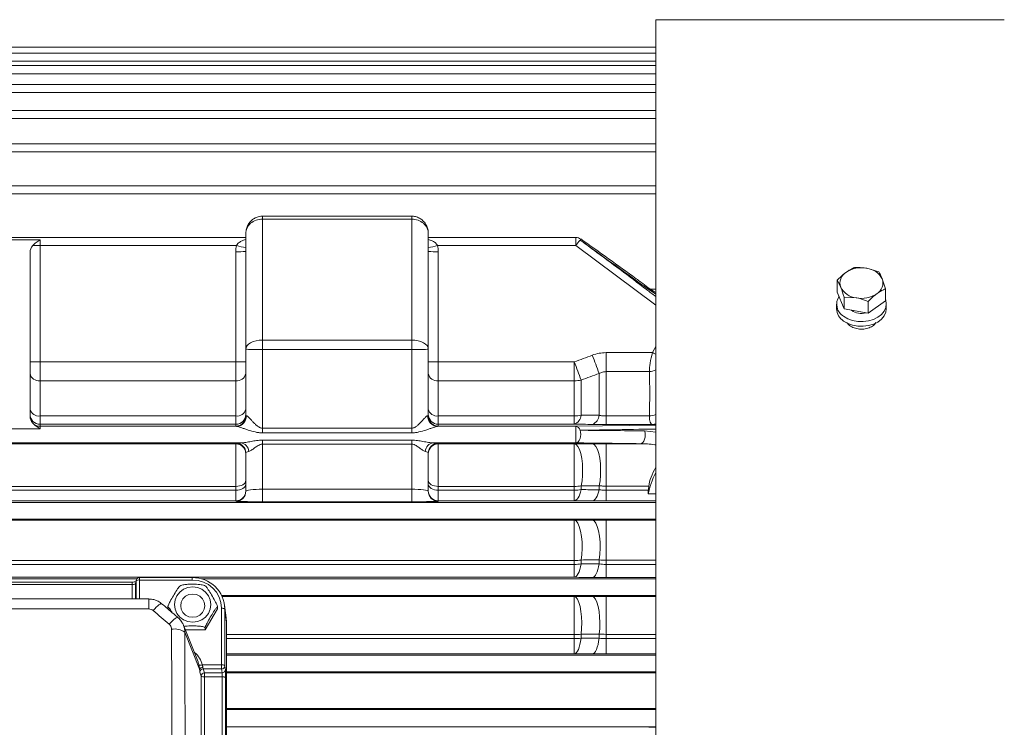
# Model space of a CAD drawing. Units: millimetres. Extents: x 0 to 425, y 0 to 273.
# Drawn here: x 318 to 368, y 160 to 195 of the extents above; entities that cross this region are included whole.
import ezdxf

# ---------------------------------------------------------------- set-up
doc = ezdxf.new("R2010")
doc.units = ezdxf.units.MM
doc.layers.add('DIMENSION', color=5, linetype='Continuous')
doc.styles.add('SLDTEXTSTYLE0', font='TXT', dxfattribs={"width": 0.605})
doc.dimstyles.new('SLDDIMSTYLE2', dxfattribs={"dimtxt": 2.54, "dimasz": 2.54, "dimexe": 0, "dimexo": 0.0625, "dimgap": 0.635, "dimtad": 0, "dimtih": 1, "dimtoh": 1, "dimdec": 0, "dimlfac": 6, "dimrnd": 1e-09, "dimzin": 12, "dimdsep": 46, "dimtxsty": 'SLDTEXTSTYLE0', "dimsah": 1, "dimcen": 0.09, "dimadec": 0, "dimazin": 3, "dimtfac": 1, "dimtdec": 0, "dimtofl": 0, "dimtmove": 0, "dimatfit": 3, "dimfxl": 1, "dimfrac": 2, "dimtolj": 1, "dimtzin": 12, "dimarcsym": 0})

# ---------------------------------------------------------------- blocks, each defined once
blk = doc.blocks.new('_D_31')
at = {"layer": 'DIMENSION'}
for p, q in [((369.663, 195.463), (408.737, 195.463)), ((406.197, 195.463), (406.197, 151.052)), ((406.197, 99.213), (406.197, 147.154)), ((358.663, 99.213), (408.737, 99.213))]:
    blk.add_line(p, q, dxfattribs=at)
for points in [[(406.197, 195.463), (405.816, 192.923), (406.578, 192.923)], [(406.197, 99.213), (406.578, 101.753), (405.816, 101.753)]]:
    blk.add_solid(points, dxfattribs=at)
at = {"layer": 'DIMENSION', "insert": (403.287, 150.428), "char_height": 2.54, "attachment_point": 1, "style": 'SLDTEXTSTYLE0'}
blk.add_mtext('578', dxfattribs=at)

msp = doc.modelspace()

# ---------------------------------------------------------------- linework, layer by layer
at = {"color": 7, "linetype": 'Continuous', "lineweight": 15}
for p, q in [((367.639259, 195.463173), (350.131234, 195.463173)), ((350.131234, 108.879839), (350.131234, 195.463173)), ((327.964568, 194.091424), (315.810564, 194.091424)), ((350.131234, 194.091424), (327.964568, 194.091424)), ((350.131234, 193.782981), (313.158332, 193.782981)), ((350.131234, 193.160005), (267.394374, 193.160005)), ((350.131234, 192.209694), (267.394374, 192.209694)), ((350.131234, 190.911137), (267.394374, 190.911137)), ((350.131234, 189.232748), (267.394374, 189.232748)), ((350.131234, 187.127714), (267.394374, 187.127714)), ((337.881234, 185.596918), (330.381234, 185.596918)), ((330.381234, 185.450472), (330.381234, 179.376908)), ((337.881234, 185.450472), (330.381234, 185.450472)), ((337.881234, 179.376908), (337.881234, 185.450472)), ((329.547901, 184.525622), (288.714568, 184.525622)), ((329.547901, 178.923735), (329.547901, 184.725133)), ((338.714568, 184.725133), (338.714568, 178.923735)), ((346.124078, 184.525622), (338.714568, 184.525622)), ((319.214568, 184.403583), (315.714568, 184.403583)), ((319.214568, 184.403583), (319.214568, 184.116227)), ((319.214568, 184.116227), (319.214568, 178.279005)), ((319.214568, 184.116227), (329.080808, 184.116227)), ((339.18166, 184.116227), (346.124078, 184.116227)), ((318.714568, 175.552465), (318.714568, 183.775585)), ((329.047901, 178.279005), (329.047901, 183.812863)), ((339.214568, 183.812863), (339.214568, 178.279005)), ((361.336876, 182.804658), (360.730559, 182.981659)), ((359.251934, 181.787419), (359.251934, 182.387941)), ((359.251934, 182.387941), (359.422097, 182.030885)), ((361.677201, 181.953677), (361.507038, 182.447602)), ((359.59226, 180.936438), (359.251934, 181.787419)), ((359.59226, 180.936438), (359.59226, 181.536959)), ((359.59226, 181.536959), (360.198576, 181.496828)), ((361.677201, 181.353155), (361.677201, 181.953677)), ((359.214568, 181.184237), (359.214568, 180.948482)), ((361.677201, 181.353155), (360.804893, 180.719306)), ((360.804893, 180.719306), (360.804893, 181.319828)), ((361.714568, 180.948482), (361.714568, 181.184237)), ((360.804893, 180.719306), (359.59226, 180.936438)), ((330.381234, 179.376908), (330.381234, 178.893945)), ((330.381234, 179.376908), (337.881234, 179.376908)), ((337.881234, 178.893945), (337.881234, 179.376908)), ((329.547901, 175.551662), (329.547901, 178.923735)), ((337.881234, 178.893945), (330.381234, 178.893945)), ((330.381234, 178.893945), (330.381234, 174.948933)), ((337.881234, 174.948933), (337.881234, 178.893945)), ((338.714568, 178.923735), (338.714568, 175.551662)), ((347.640104, 177.790439), (347.640104, 178.743401)), ((347.640104, 178.743401), (349.976846, 178.743401)), ((319.214568, 178.279005), (319.214568, 177.332632)), ((319.214568, 178.279005), (329.047901, 178.279005)), ((329.047901, 177.332632), (329.047901, 178.279005)), ((339.214568, 178.279005), (339.214568, 177.332632)), ((339.214568, 178.279005), (346.045014, 178.279005)), ((346.045014, 177.332632), (346.045014, 178.279005)), ((347.295012, 175.596507), (347.295012, 177.69915)), ((347.640104, 175.5652), (347.640104, 177.790439)), ((349.813459, 177.790439), (347.640104, 177.790439)), ((319.214568, 177.332632), (319.214568, 175.566273)), ((329.047901, 177.332632), (319.214568, 177.332632)), ((329.047901, 175.566273), (329.047901, 177.332632)), ((339.214568, 177.332632), (339.214568, 175.566273)), ((346.045014, 177.332632), (339.214568, 177.332632)), ((346.045014, 175.566273), (346.045014, 177.332632)), ((346.390106, 175.597458), (346.390106, 177.365672)), ((319.214568, 175.566273), (319.214568, 175.148332)), ((319.214568, 175.566273), (329.047901, 175.566273)), ((329.047901, 175.148332), (329.047901, 175.566273)), ((339.214568, 175.566273), (339.214568, 175.148332)), ((339.214568, 175.566273), (346.045014, 175.566273)), ((346.045014, 175.566273), (346.045014, 175.148332)), ((347.640104, 175.140226), (347.640104, 175.5652)), ((347.640104, 175.5652), (349.813459, 175.5652)), ((319.214568, 175.148332), (319.214568, 175.046443)), ((329.047901, 175.148332), (319.214568, 175.148332)), ((319.214568, 175.046443), (319.214568, 174.924467)), ((319.214568, 175.046443), (329.080808, 175.046443)), ((329.047901, 175.051738), (329.047901, 175.148332)), ((339.18166, 175.046443), (346.124078, 175.046443)), ((346.045014, 175.148332), (339.214568, 175.148332)), ((339.214568, 175.148332), (339.214568, 175.051738)), ((346.124078, 174.213236), (346.124078, 175.046443)), ((349.976846, 175.140226), (347.640104, 175.140226)), ((319.214568, 174.924467), (315.714568, 174.924467)), ((330.381234, 174.948933), (337.881234, 174.948933)), ((330.381234, 174.948933), (330.381234, 174.71606)), ((337.881234, 174.71606), (330.381234, 174.71606)), ((337.881234, 174.948933), (337.881234, 174.71606)), ((288.970584, 174.213236), (329.291885, 174.213236)), ((289.214568, 174.165311), (329.047901, 174.165311)), ((329.047901, 174.165311), (329.047901, 174.199278)), ((329.047901, 172.026129), (329.047901, 174.165311)), ((330.381234, 174.351346), (337.881234, 174.351346)), ((330.381234, 174.351346), (330.381234, 174.146564)), ((337.881234, 174.146564), (330.381234, 174.146564)), ((330.381234, 174.146564), (330.381234, 171.886809)), ((337.881234, 174.351346), (337.881234, 174.146564)), ((337.881234, 171.886809), (337.881234, 174.146564)), ((338.970584, 174.213236), (346.124078, 174.213236)), ((339.214568, 174.199278), (339.214568, 174.165311)), ((339.214568, 174.165311), (346.045014, 174.165311)), ((339.214568, 174.165311), (339.214568, 172.026129)), ((346.045014, 174.165311), (346.045014, 172.026129)), ((347.640104, 174.172505), (349.361299, 174.172505)), ((347.640104, 174.172505), (347.640104, 172.039092)), ((329.547901, 171.781382), (329.547901, 173.699354)), ((338.714568, 173.699354), (338.714568, 171.781382)), ((329.047901, 172.026129), (289.214568, 172.026129)), ((289.214568, 171.836799), (329.047901, 171.836799)), ((329.047901, 171.836799), (329.047901, 172.026129)), ((329.047901, 171.303884), (329.047901, 171.836799)), ((330.381234, 171.886809), (337.881234, 171.886809)), ((330.381234, 171.886809), (330.381234, 171.257476)), ((337.881234, 171.257476), (337.881234, 171.886809)), ((346.045014, 172.026129), (339.214568, 172.026129)), ((339.214568, 172.026129), (339.214568, 171.836799)), ((339.214568, 171.836799), (339.214568, 171.303884)), ((339.214568, 171.836799), (346.045014, 171.836799)), ((346.045014, 171.836799), (346.045014, 172.026129)), ((346.045014, 171.836799), (346.045014, 171.303884)), ((346.390106, 171.864066), (346.390106, 172.053595)), ((347.295012, 171.863048), (347.295012, 172.062892)), ((349.788295, 172.039092), (347.640104, 172.039092)), ((347.640104, 171.835602), (347.640104, 172.039092)), ((347.640104, 171.835602), (347.640104, 171.29653)), ((347.640104, 171.835602), (349.762691, 171.835602)), ((349.753198, 171.65264), (350.131234, 171.65264)), ((329.047901, 171.303884), (289.214568, 171.303884)), ((329.047901, 171.281458), (329.047901, 171.303884)), ((337.881234, 171.257476), (330.381234, 171.257476)), ((339.214568, 171.303884), (339.214568, 171.281458)), ((346.045014, 171.303884), (339.214568, 171.303884)), ((272.217455, 170.332056), (346.045014, 170.332056)), ((346.045014, 168.307514), (346.045014, 170.332056)), ((347.640104, 168.319171), (347.640104, 170.338781)), ((346.045014, 168.307514), (272.217455, 168.307514)), ((346.045014, 168.110031), (346.045014, 168.307514)), ((346.390106, 168.133382), (346.390106, 168.331073)), ((347.295012, 168.132125), (347.295012, 168.339439)), ((347.640104, 168.108475), (347.640104, 168.319171)), ((272.217455, 168.110031), (346.045014, 168.110031)), ((346.045014, 168.110031), (346.045014, 167.462224)), ((347.640104, 168.108475), (347.640104, 167.455379)), ((346.045014, 167.462224), (272.217455, 167.462224)), ((323.849435, 167.225833), (294.413034, 167.225833)), ((324.039686, 167.28576), (324.016, 167.133083)), ((324.016, 167.133083), (324.017868, 167.157129)), ((324.041555, 167.309806), (324.017868, 167.157129)), ((326.860401, 167.450922), (324.206252, 167.450922)), ((326.860401, 167.327391), (324.206252, 167.327391)), ((323.849435, 167.102303), (294.413034, 167.102303)), ((326.28681, 167.04481), (326.243035, 167.020233)), ((327.519199, 167.020881), (327.473433, 167.045923)), ((324.671176, 166.376311), (293.591292, 166.376311)), ((346.045014, 164.588328), (346.045014, 166.498213)), ((347.640104, 164.598813), (347.640104, 166.504608)), ((324.671176, 165.875874), (293.591292, 165.875874)), ((325.630309, 165.973726), (325.630309, 165.877647)), ((327.506697, 164.828093), (328.13216, 165.874512)), ((328.13216, 165.973726), (328.13216, 165.874512)), ((328.331199, 163.063686), (328.331199, 165.90671)), ((328.570558, 165.433661), (328.483799, 166.071199)), ((328.497764, 165.865079), (328.497764, 163.022055)), ((328.497764, 165.865079), (328.585269, 165.216526)), ((328.585269, 165.216526), (328.570558, 165.433661)), ((328.585269, 126.547295), (328.585269, 165.216526)), ((327.149975, 163.213847), (326.41744, 165.059415)), ((327.224576, 162.847663), (326.484146, 164.713122)), ((326.509256, 164.828093), (327.506697, 164.828093)), ((327.506697, 164.927307), (327.506697, 164.828093)), ((346.045014, 164.384996), (346.045014, 164.588328)), ((346.045014, 164.384996), (346.045014, 163.622352)), ((346.390106, 164.404435), (346.390106, 164.60798)), ((347.295012, 164.402833), (347.295012, 164.615512)), ((347.640104, 164.382937), (347.640104, 164.598813)), ((347.640104, 164.382937), (347.640104, 163.615867)), ((327.303346, 162.499585), (327.244003, 162.698022)), ((327.35651, 163.063686), (328.331199, 163.063686)), ((328.331199, 162.861165), (327.410035, 162.861165)), ((327.410035, 162.861165), (327.469379, 162.662729)), ((328.331199, 162.861165), (328.331199, 163.063686)), ((328.354885, 162.662729), (328.331199, 162.861165)), ((328.497764, 163.022055), (328.521451, 162.823618)), ((327.469379, 162.662729), (328.354885, 162.662729)), ((327.469379, 162.662729), (327.469379, 162.460208)), ((328.36612, 162.460208), (327.469379, 162.460208)), ((328.532685, 162.418577), (328.532685, 130.124712))]:
    msp.add_line(p, q, dxfattribs=at)
at = {"color": 8, "linetype": 'Continuous', "lineweight": 15}
for p, q in [((267.394374, 193.373586), (350.131234, 193.373586)), ((267.394374, 192.75061), (350.131234, 192.75061)), ((267.394374, 191.800299), (350.131234, 191.800299)), ((267.394374, 190.501742), (350.131234, 190.501742)), ((267.394374, 188.823353), (350.131234, 188.823353)), ((267.394374, 186.718319), (350.131234, 186.718319)), ((330.381234, 185.596918), (330.381234, 185.450472)), ((337.881234, 185.450472), (337.881234, 185.596918)), ((346.124078, 184.116227), (346.124078, 184.525622)), ((350.131234, 181.126667), (346.124078, 184.116227)), ((350.131234, 181.686898), (349.569633, 182.057277)), ((349.858525, 181.93917), (350.131234, 181.93917)), ((349.976846, 178.743401), (350.131234, 179.06076)), ((346.124078, 175.046443), (350.131234, 175.098626)), ((350.131234, 175.134686), (349.976846, 175.140226)), ((349.569633, 174.814491), (350.131234, 174.758692)), ((267.394374, 171.213109), (350.131234, 171.213109)), ((350.131234, 171.29653), (347.640104, 171.29653)), ((267.394374, 170.379903), (350.131234, 170.379903)), ((347.640104, 170.338781), (350.131234, 170.338781)), ((350.131234, 168.319171), (347.640104, 168.319171)), ((347.640104, 168.108475), (350.131234, 168.108475)), ((294.192795, 167.379776), (324.069674, 167.379776)), ((323.849435, 167.102303), (323.849435, 167.225833)), ((324.016, 167.133083), (324.016, 166.376311)), ((324.039686, 167.28576), (324.041555, 167.309806)), ((324.039686, 166.376311), (324.039686, 167.28576)), ((324.206252, 167.327391), (324.206252, 167.450922)), ((324.206252, 167.327391), (324.206252, 166.376311)), ((326.860401, 167.327391), (326.860401, 167.450922)), ((327.331491, 167.379776), (350.131234, 167.379776)), ((350.131234, 167.455379), (347.640104, 167.455379)), ((323.849435, 166.376311), (323.849435, 167.102303)), ((324.671176, 165.875874), (324.671176, 166.376311)), ((328.337961, 166.54657), (350.131234, 166.54657)), ((328.36084, 166.498213), (346.045014, 166.498213)), ((347.640104, 166.504608), (350.131234, 166.504608)), ((346.045014, 164.588328), (328.585269, 164.588328)), ((328.585269, 164.384996), (346.045014, 164.384996)), ((350.131234, 164.598813), (347.640104, 164.598813)), ((347.640104, 164.382937), (350.131234, 164.382937)), ((326.957779, 163.69807), (326.984121, 163.675851)), ((326.984121, 163.675851), (326.97187, 163.662569)), ((346.045014, 163.622352), (328.585269, 163.622352)), ((328.585269, 163.546443), (350.131234, 163.546443)), ((350.131234, 163.615867), (347.640104, 163.615867)), ((328.585269, 162.713236), (350.131234, 162.713236)), ((327.303346, 130.238383), (327.303346, 162.499585)), ((327.469379, 162.460208), (327.469379, 130.204033)), ((328.36612, 130.200334), (328.36612, 162.460208)), ((328.585269, 162.670089), (350.131234, 162.670089)), ((350.131234, 160.87812), (328.585269, 160.87812)), ((328.585269, 160.823262), (350.131234, 160.823262)), ((350.131234, 159.947292), (328.585269, 159.947292)), ((349.784332, 159.930757), (350.131234, 159.939654))]:
    msp.add_line(p, q, dxfattribs=at)
at = {"color": 7, "linetype": 'Continuous', "lineweight": 15, "flags": 128}
for points in [[(359.56863, 180.568018), (359.776958, 180.446267), (360.017438, 180.359023), (360.278825, 180.310364), (360.548898, 180.302567), (360.815027, 180.335996), (361.064769, 180.409088), (361.286447, 180.518424), (361.469694, 180.658894), (361.605943, 180.823928), (361.688822, 181.005809), (361.714456, 181.196034), (361.681647, 181.385707), (361.677201, 181.398689)], [(359.56863, 180.332263), (359.776958, 180.210512), (360.017438, 180.123267), (360.278825, 180.074609), (360.548898, 180.066812), (360.815027, 180.10024), (361.064769, 180.173332), (361.286447, 180.282669), (361.469694, 180.423138), (361.605943, 180.588172), (361.688822, 180.770054), (361.714568, 180.948482)], [(346.332411, 174.846723), (346.357222, 174.746775), (346.365998, 174.638785), (346.358135, 174.53018), (346.334175, 174.428429), (346.295765, 174.34053), (346.245548, 174.272528), (346.186976, 174.229102), (346.124078, 174.213236)], [(349.569633, 174.814491), (349.596449, 174.714435), (349.606722, 174.605561), (349.599727, 174.49553), (349.575958, 174.392082), (349.537086, 174.302497), (349.485846, 174.233076), (349.425843, 174.188705), (349.361299, 174.172505)], [(346.045014, 174.165311), (346.135794, 174.12905), (346.222285, 174.031522), (346.300401, 173.877336), (346.366453, 173.673774), (346.417319, 173.430455), (346.450597, 173.158872), (346.464715, 172.871855), (346.459005, 172.582965), (346.433737, 172.305847), (346.390106, 172.053595)], [(346.94992, 174.170547), (347.040311, 174.1344), (347.126446, 174.037192), (347.204271, 173.883499), (347.270121, 173.680557), (347.320895, 173.437919), (347.354205, 173.167011), (347.368481, 172.880585), (347.363051, 172.592127), (347.338171, 172.315217), (347.295012, 172.062892)], [(329.047901, 172.026129), (329.145446, 172.031937), (329.239243, 172.049138), (329.325686, 172.077071), (329.401454, 172.114662), (329.463636, 172.160467), (329.509841, 172.212725), (329.538294, 172.269429), (329.547901, 172.328398)], [(329.047901, 171.836799), (329.145446, 171.842565), (329.239243, 171.859642), (329.325686, 171.887372), (329.401454, 171.924691), (329.463636, 171.970164), (329.509841, 172.022044), (329.538294, 172.078337), (329.547901, 172.13688)], [(339.214568, 172.026129), (339.117022, 172.031937), (339.023226, 172.049138), (338.936783, 172.077071), (338.861014, 172.114662), (338.798833, 172.160467), (338.752628, 172.212725), (338.724175, 172.269429), (338.714568, 172.328398)], [(339.214568, 171.836799), (339.117022, 171.842565), (339.023226, 171.859642), (338.936783, 171.887372), (338.861014, 171.924691), (338.798833, 171.970164), (338.752628, 172.022044), (338.724175, 172.078337), (338.714568, 172.13688)], [(346.390106, 171.864066), (346.358075, 171.742545), (346.321765, 171.633252), (346.281672, 171.53768), (346.238343, 171.457136), (346.192372, 171.392721), (346.144386, 171.345316), (346.095042, 171.315568), (346.045014, 171.303884)], [(347.295012, 171.863048), (347.263083, 171.740646), (347.226837, 171.630528), (347.186774, 171.534211), (347.143444, 171.453025), (347.097447, 171.388087), (347.049416, 171.340294), (347.000013, 171.310304), (346.94992, 171.298531)], [(346.390106, 168.331073), (346.42492, 168.612987), (346.439557, 168.915399), (346.433239, 169.222247), (346.406301, 169.517234), (346.360175, 169.784693), (346.29731, 170.010418), (346.221045, 170.182421), (346.135431, 170.291566), (346.045014, 170.332056)], [(347.295012, 168.339439), (347.32948, 168.621292), (347.343847, 168.923403), (347.337351, 169.229773), (347.310338, 169.524177), (347.264237, 169.791023), (347.201491, 170.01618), (347.125421, 170.187723), (347.040058, 170.296568), (346.94992, 170.33695)], [(346.390106, 168.133382), (346.360777, 167.989649), (346.326173, 167.859371), (346.286874, 167.744727), (346.243535, 167.64763), (346.196881, 167.569702), (346.14769, 167.512245), (346.096784, 167.476219), (346.045014, 167.462224)], [(347.295012, 168.132125), (347.265777, 167.987659), (347.231233, 167.856683), (347.191962, 167.741399), (347.148623, 167.643743), (347.101945, 167.565356), (347.052712, 167.507557), (347.001752, 167.471316), (346.94992, 167.457243)], [(327.797901, 166.095819), (327.766666, 165.866653), (327.675091, 165.653103), (327.529416, 165.469724), (327.339568, 165.329013), (327.118485, 165.240558), (326.881234, 165.210387), (326.643984, 165.240558), (326.422901, 165.329013), (326.233053, 165.469724), (326.087378, 165.653103), (325.995802, 165.866653), (325.964568, 166.095819), (325.995802, 166.324986), (326.087378, 166.538535), (326.233053, 166.721914), (326.422901, 166.862626), (326.643984, 166.951081), (326.881234, 166.981251), (327.118485, 166.951081), (327.339568, 166.862626), (327.529416, 166.721914), (327.675091, 166.538535), (327.766666, 166.324986), (327.797901, 166.095819)], [(326.278663, 166.038431), (326.308155, 165.858571), (326.393744, 165.696317), (326.527052, 165.567552), (326.69503, 165.484879), (326.881234, 165.456392), (327.067439, 165.484879), (327.235417, 165.567552), (327.368725, 165.696317), (327.454314, 165.858571), (327.483805, 166.038431), (327.454314, 166.218291), (327.368725, 166.380545), (327.235417, 166.509311), (327.067439, 166.591983), (326.881234, 166.62047), (326.69503, 166.591983), (326.527052, 166.509311), (326.393744, 166.380545), (326.308155, 166.218291), (326.278663, 166.038431)], [(346.390106, 164.60798), (346.414949, 164.886501), (346.421867, 165.17852), (346.410525, 165.469888), (346.381473, 165.746487), (346.336119, 165.994916), (346.276659, 166.203136), (346.205976, 166.361058), (346.127493, 166.461032), (346.045014, 166.498213)], [(347.295012, 164.615512), (347.319622, 164.893908), (347.326361, 165.185636), (347.314904, 165.476596), (347.285804, 165.752723), (347.240469, 166.000669), (347.181089, 166.20845), (347.110534, 166.366021), (347.032216, 166.465767), (346.94992, 166.502865)], [(346.390106, 164.404435), (346.363684, 164.239278), (346.330938, 164.088337), (346.292516, 163.954608), (346.249181, 163.840744), (346.201794, 163.749006), (346.151296, 163.681215), (346.098688, 163.638716), (346.045014, 163.622352)], [(347.295012, 164.402833), (347.268676, 164.237086), (347.235983, 164.085569), (347.197587, 163.951304), (347.154253, 163.836965), (347.106845, 163.744835), (347.056308, 163.676749), (347.00365, 163.634065), (346.94992, 163.617634)]]:
    msp.add_lwpolyline(points, dxfattribs=at)
at = {"color": 8, "linetype": 'Continuous', "lineweight": 15, "flags": 128}
for points in [[(324.891521, 165.794862), (324.97275, 165.882198), (325.051163, 165.960764), (325.124043, 166.027837), (325.188863, 166.081092), (325.243378, 166.118684), (325.285697, 166.139309), (325.314354, 166.142253), (325.32177, 166.13842)], [(326.13639, 165.449819), (326.129148, 165.45346), (326.100737, 165.450047), (326.058543, 165.428853), (326.004039, 165.390618), (325.939129, 165.336677), (325.866078, 165.268912), (325.787437, 165.189691), (325.705951, 165.101778)]]:
    msp.add_lwpolyline(points, dxfattribs=at)
at = {"color": 7, "linetype": 'Continuous', "lineweight": 15}
for centre, radius, start, end in [((346.124078, 184.108955), 0.416667, 54.5097367, 90), ((319.189385, 204.834644), 20.718433, 269.0492251, 270.06964), ((365.589809, 169.908256), 24.099402, 143.0425306, 143.8744214), ((329.172863, 190.981744), 7.16997, 269.0013691, 272.9983264), ((339.089606, 190.981744), 7.16997, 267.0016736, 270.9986309), ((360.462105, 181.612752), 1.394981, 78.9046188, 123.7009398), ((360.623128, 181.993962), 0.993522, 27.1678029, 83.7924202), ((360.011351, 182.238625), 0.624801, 121.1570085, 199.4199972), ((360.306007, 182.484525), 0.993522, 207.1678029, 263.7924202), ((360.917784, 182.239862), 0.624801, 301.1570085, 19.4199972), ((359.933658, 181.178423), 0.711224, 146.6897258, 239.1201928), ((360.467031, 182.865735), 1.394981, 258.9046188, 303.7009398), ((359.982619, 180.979956), 0.768696, 182.3466211, 237.4143213), ((360.463161, 181.556365), 0.846573, 234.288304, 285.4083159), ((491.274214, 232.348344), 154.00177, 200.42004703, 200.78491468), ((319.089606, 185.447886), 7.16997, 267.0016736, 270.9986309), ((329.172863, 185.447886), 7.16997, 269.0013691, 272.9983264), ((339.089606, 185.447886), 7.16997, 267.0016736, 270.9986309), ((490.242703, 232.240517), 153.963692, 200.51680315, 200.88014225), ((319.155676, 177.777228), 0.44848, 190.4027679, 277.5455235), ((329.106793, 177.777228), 0.44848, 262.4544765, 349.5972321), ((339.155676, 177.777228), 0.44848, 190.4027679, 277.5455235), ((346.046117, 179.139833), 1.807202, 269.9650391, 280.972839), ((319.148459, 176.005782), 0.444453, 192.5152784, 278.5539731), ((319.21453, 175.648294), 0.499962, 180.0043639, 270.0043632), ((329.114009, 176.005782), 0.444453, 261.4460269, 347.4847216), ((329.047939, 175.648294), 0.499962, 269.9956368, 359.9956361), ((329.047939, 175.5517), 0.499962, 269.9956368, 359.9956361), ((329.072328, 175.543505), 0.497135, 270.9774423, 3.6253061), ((339.190141, 175.543505), 0.497135, 176.3746939, 269.0225577), ((339.148459, 176.005782), 0.444453, 192.5152784, 278.5539731), ((339.21453, 175.648294), 0.499962, 180.0043639, 270.0043632), ((339.21453, 175.5517), 0.499962, 180.0043639, 270.0043632), ((345.845581, 175.65871), 0.547959, 291.3433277, 353.5819269), ((346.046252, 177.477598), 1.911325, 269.9628929, 280.3641429), ((346.746384, 175.655285), 0.551768, 291.6465585, 353.8848216), ((319.21456, 175.546477), 0.500034, 222.4491252, 270.0008791), ((346.077004, 174.78882), 0.261888, 12.7735369, 79.6450385), ((329.047939, 173.699316), 0.499962, 0.0043639, 90.0043632), ((329.047939, 173.665349), 0.499962, 0.0043639, 90.0043632), ((329.247852, 173.762105), 0.453275, 3.2664619, 84.425342), ((339.014616, 173.762105), 0.453275, 95.574658, 176.7335381), ((339.21453, 173.699316), 0.499962, 89.9956368, 179.9956361), ((339.21453, 173.665349), 0.499962, 89.9956368, 179.9956361), ((329.047939, 171.803846), 0.499962, 269.9956368, 359.9956361), ((329.047939, 171.78142), 0.499962, 269.9956368, 359.9956361), ((339.21453, 171.803846), 0.499962, 180.0043639, 270.0043632), ((339.21453, 171.78142), 0.499962, 180.0043639, 270.0043632), ((346.046499, 174.189165), 2.163036, 269.9606598, 279.1403838), ((346.046512, 174.015256), 2.178457, 269.9606137, 279.0748015), ((346.046725, 170.82165), 2.514137, 269.961003, 277.8499948), ((346.046736, 170.64613), 2.5361, 269.9610914, 277.7813378), ((324.169193, 167.121634), 0.209068, 79.7900775, 128.2757923), ((324.206252, 167.284255), 0.166667, 90, 171.1812872), ((326.887822, 165.836691), 1.610193, 1.0101851, 90.9757605), ((326.885032, 165.88121), 1.446391, 1.0101851, 90.9757605), ((328.368257, 165.700952), 0.209068, 51.7242077, 100.2099225), ((325.960593, 163.904407), 0.963394, 57.0814071, 98.390442), ((346.046917, 167.594609), 3.006282, 269.9637385, 276.5550289), ((346.046926, 167.423927), 3.038932, 269.9639496, 276.4841193), ((327.28191, 163.250134), 0.200819, 244.1009513, 291.8070288), ((327.371878, 162.770977), 0.166068, 83.5241201, 152.4985602), ((327.411753, 162.693359), 0.167816, 90.5866657, 178.4077467), ((328.368257, 162.857928), 0.209068, 51.7242077, 100.2099225), ((328.332747, 163.026227), 0.165069, 269.462454, 358.5516004), ((328.356434, 162.827791), 0.165069, 269.462454, 358.5516004), ((327.471097, 162.494922), 0.167816, 90.5866657, 178.4077467), ((327.435021, 162.685068), 0.227469, 234.6288039, 278.6872133), ((328.403178, 162.254451), 0.209068, 51.7242077, 100.2099225)]:
    msp.add_arc(centre, radius, start, end, dxfattribs=at)
at = {"color": 8, "linetype": 'Continuous', "lineweight": 15}
for centre, radius, start, end in [((346.068411, 184.608087), 0.337798, 321.401071, 331.7519635), ((331.479984, 194.560504), 10.716294, 257.0629068, 259.613116), ((336.782484, 194.560504), 10.716294, 280.386884, 282.9370932), ((349.263045, 182.304665), 0.393951, 321.0996589, 330.7483912), ((363.004674, 205.524887), 29.78208, 244.0594386, 244.3892741), ((349.809649, 178.415979), 0.625552, 270.3489709, 300.9361103), ((349.834802, 176.209834), 0.644987, 268.1037608, 297.3609488), ((349.972619, 175.55256), 0.412356, 270.5873677, 292.6224383)]:
    msp.add_arc(centre, radius, start, end, dxfattribs=at)
at = {"color": 7, "linetype": 'Continuous', "lineweight": 15}
for centre, major_axis, ratio, start_param, end_param in [((330.381234, 184.725133), (0.833333, 0), 0.870406097, 1.570796327, 3.141592654), ((337.881234, 184.725133), (0.833333, 0), 0.870406097, 0, 1.570796327), ((319.214568, 183.775585), (0, 0.50896), 0.982395289, 0.830016378, 1.570796327), ((330.381234, 183.812863), (0, 1.373942), 0.97044353, 1.348163482, 1.570796327), ((337.881234, 183.812863), (0, 1.373942), 0.97044353, 4.71238898, 4.935021825), ((330.381234, 178.923735), (0.833333, 0), 0.543807465, 1.570796327, 3.141592654), ((337.881234, 178.923735), (0.833333, 0), 0.543807465, 0, 1.570796327), ((330.381234, 178.923735), (0.833333, 0), 0.035748031, 3.141592654, 4.71238898), ((337.881234, 178.923735), (0.833333, 0), 0.035748031, 4.71238898, 6.283185307), ((350.396585, 178.766671), (0.449736, 1.32737), 0.280084812, 1.682863794, 2.48691934), ((318.9661, 145.879839), (26.267853, 42.411003), 0.382239246, 5.69414171, 5.76636306), ((319.214568, 175.552465), (0, 0.50896), 0.982395289, 1.570796327, 2.311576276), ((330.381234, 175.551662), (0.833333, 0), 0.126512726, 2.918959809, 3.141592654), ((337.881234, 175.551662), (0.833333, 0), 0.126512726, 0, 0.222632845), ((350.396585, 176.473356), (0.449736, 1.32737), 0.280084812, 2.41469799, 3.218753536), ((330.381234, 175.051738), (1.333333, 0), 0.017986688, 3.141592654, 3.364225498), ((337.881234, 175.051738), (1.333333, 0), 0.017986688, 6.060552463, 6.283185307), ((330.381234, 174.199278), (1.333333, 0), 0.018155729, 2.527006768, 3.141592654), ((337.881234, 174.199278), (1.333333, 0), 0.018155729, 0, 0.614585886), ((330.381234, 173.699354), (0.833333, 0), 0.184340593, 2.527006768, 3.141592654), ((337.881234, 173.699354), (0.833333, 0), 0.184340593, 0, 0.614585886), ((351.542811, 172.921913), (1.584513, 2.5977), 0.380275273, 1.870469648, 2.294796338), ((350.712557, 172.839375), (0.792256, 1.29885), 0.380275273, 1.685462085, 2.442487809), ((330.381234, 171.781382), (0.833333, 0), 0.126512726, 1.570796327, 3.141592654), ((337.881234, 171.781382), (0.833333, 0), 0.126512726, 0, 1.570796327), ((350.68617, 172.62966), (0.792256, 1.29885), 0.380275273, 2.436663118, 2.621097198), ((319.576487, 145.879839), (25.896883, 42.456153), 0.380275273, 5.578255771, 5.584080463), ((330.381234, 171.281458), (1.333333, 0), 0.017986688, 3.141592654, 4.71238898), ((337.881234, 171.281458), (1.333333, 0), 0.017986688, 4.71238898, 6.283185307), ((323.849435, 167.134196), (0.166667, 0), 0.191357299, 4.71238898, 6.248278722), ((336.832826, 141.066152), (113.713747, -99.157493), 0.072539442, 1.731776581, 1.738961321), ((334.465022, 141.066152), (-2.253824, 99.49982), 0.0838986, 1.327447853, 1.671977699), ((335.129152, 141.081191), (-2.25404, 98.83315), 0.08446394, 1.327421957, 1.671951803), ((326.210767, 162.826347), (1.169985, 0.053605), 0.962857335, 0.164479723, 0.805420854), ((326.210767, 162.869484), (1.005054, 0.008962), 0.960339624, 0.199431591, 0.35551972), ((327.24502, 163.01679), (-0.007602, 0.333333), 0.08446394, 2.101013367, 2.842960354), ((327.411053, 163.020549), (-0.007769, 0.166662), 0.168659057, 2.095077593, 2.837024581), ((328.521044, 162.50485), (-0.003016, 0.333333), 0.033728115, 4.450284405, 5.986174147), ((328.354479, 162.503345), (-0.003026, 0.166667), 0.067439609, 4.449364962, 5.985254703)]:
    msp.add_ellipse(centre, major_axis=major_axis, ratio=ratio, start_param=start_param, end_param=end_param, dxfattribs=at)
for points, knots in [([(330.381234, 185.596918), (330.32498, 185.59343), (330.200988, 185.585741), (330.01859, 185.519162), (329.847915, 185.406429), (329.708314, 185.254127), (329.607615, 185.0709), (329.555409, 184.889503), (329.550043, 184.772034), (329.547901, 184.725133)], [0, 0, 0, 0, 0.125609095, 0.276861988, 0.427877925, 0.580282745, 0.735515613, 0.894402231, 1, 1, 1, 1]), ([(338.714568, 184.725133), (338.711512, 184.781394), (338.704468, 184.91111), (338.64028, 185.106693), (338.524268, 185.295327), (338.364824, 185.4473), (338.174949, 185.550803), (338.007852, 185.592802), (337.909544, 185.595998), (337.881234, 185.596918)], [0, 0, 0, 0, 0.126639552, 0.291983996, 0.457087075, 0.620132002, 0.780099684, 0.9366745, 1, 1, 1, 1]), ([(349.611268, 182.118232), (349.459346, 182.230243), (348.387476, 183.020522), (347.301912, 183.791973), (346.370211, 184.454082)], [0, 0, 0, 0, 0.141735463, 1, 1, 1, 1]), ([(318.845596, 184.119064), (318.895152, 184.174222), (318.953722, 184.223539), (319.079655, 184.316474), (319.147367, 184.360205), (319.214568, 184.403583)], [0, 0, 0, 0, 0.5, 0.5, 1, 1, 1, 1]), ([(360.124242, 183.02179), (360.087626, 183.005514), (359.945457, 182.942321), (359.797752, 182.845319), (359.688088, 182.7733)], [0, 0, 0, 0, 0.257551345, 1, 1, 1, 1]), ([(360.730559, 182.981659), (360.716183, 182.984165), (360.511437, 183.019852), (360.310795, 183.020856), (360.124242, 183.02179)], [0, 0, 0, 0, 0.070214766, 1, 1, 1, 1]), ([(359.688088, 182.7733), (359.64843, 182.743467), (359.500799, 182.632412), (359.35706, 182.49121), (359.251934, 182.387941)], [0, 0, 0, 0, 0.268633605, 1, 1, 1, 1]), ([(361.507038, 182.447602), (361.503004, 182.457623), (361.445542, 182.600332), (361.389232, 182.706212), (361.336876, 182.804658)], [0, 0, 0, 0, 0.0702147664, 1, 1, 1, 1]), ([(350.131234, 181.761427), (350.096589, 181.782296), (349.933478, 181.880547), (349.757418, 181.998724), (349.622229, 182.101984), (349.607622, 182.113141)], [0, 0, 0, 0, 0.1939041442, 0.9129053789, 1, 1, 1, 1]), ([(359.422097, 182.030885), (359.426132, 182.020728), (359.483594, 181.87607), (359.539904, 181.700346), (359.59226, 181.536959)], [0, 0, 0, 0, 0.070214766, 1, 1, 1, 1]), ([(360.198576, 181.496828), (360.212953, 181.494186), (360.417699, 181.45655), (360.61834, 181.385702), (360.804893, 181.319828)], [0, 0, 0, 0, 0.070214766, 1, 1, 1, 1]), ([(360.804893, 181.319828), (360.910019, 181.423097), (361.053758, 181.564299), (361.201388, 181.675354), (361.241047, 181.705187)], [0, 0, 0, 0, 0.7313660347, 1, 1, 1, 1]), ([(361.241047, 181.705187), (361.350711, 181.777206), (361.498416, 181.874208), (361.640585, 181.937401), (361.677201, 181.953677)], [0, 0, 0, 0, 0.7424487401, 1, 1, 1, 1]), ([(361.192058, 180.251164), (361.168762, 180.216743), (361.104304, 180.121505), (360.912268, 180.007661), (360.651662, 179.927742), (360.365689, 179.917008), (360.093813, 179.975728), (359.861823, 180.091509), (359.767871, 180.203825), (359.72254, 180.258017)], [0, 0, 0, 0, 0.087125987, 0.241064829, 0.394990642, 0.548863823, 0.702698746, 0.856552965, 1, 1, 1, 1]), ([(347.640104, 177.790439), (347.579163, 177.790439), (347.519847, 177.782118), (347.433027, 177.758621), (347.404306, 177.748875), (347.34854, 177.726262), (347.321431, 177.713401), (347.295012, 177.69915)], [0, 0, 0, 0, 0.5, 0.5, 0.75, 0.75, 1, 1, 1, 1]), ([(329.568468, 175.57494), (329.57398, 175.57802), (329.580716, 175.578525), (329.596983, 175.574355), (329.606454, 175.569648), (329.627401, 175.555936), (329.638962, 175.546912), (329.664237, 175.525075), (329.677838, 175.512343), (329.71984, 175.471225), (329.749811, 175.439669), (329.813336, 175.3718), (329.846652, 175.33569), (329.914794, 175.263126), (329.949891, 175.226324), (330.023126, 175.153347), (330.061122, 175.117234), (330.140883, 175.049767), (330.182588, 175.017983), (330.252799, 174.979612), (330.276992, 174.968787), (330.327722, 174.953374), (330.354408, 174.948933), (330.381234, 174.948933)], [0, 0, 0, 0, 0.0625, 0.0625, 0.125, 0.125, 0.1875, 0.1875, 0.25, 0.25, 0.375, 0.375, 0.5, 0.5, 0.625, 0.625, 0.75, 0.75, 0.875, 0.875, 0.9375, 0.9375, 1, 1, 1, 1]), ([(337.881234, 174.948933), (337.908199, 174.948933), (337.935044, 174.953434), (337.985844, 174.96893), (338.009772, 174.979686), (338.07887, 175.017394), (338.121587, 175.049765), (338.201438, 175.117315), (338.239034, 175.153056), (338.311892, 175.225623), (338.347225, 175.26265), (338.415878, 175.335752), (338.448751, 175.371385), (338.496108, 175.42199), (338.511563, 175.438381), (338.541806, 175.469836), (338.556647, 175.484948), (338.584646, 175.512358), (338.59792, 175.524782), (338.622911, 175.54642), (338.634759, 175.555719), (338.655989, 175.569647), (338.665342, 175.574292), (338.681612, 175.578515), (338.688476, 175.578027), (338.694001, 175.57494)], [0, 0, 0, 0, 0.0625, 0.0625, 0.125, 0.125, 0.25, 0.25, 0.375, 0.375, 0.5, 0.5, 0.625, 0.625, 0.6875, 0.6875, 0.75, 0.75, 0.8125, 0.8125, 0.875, 0.875, 0.9375, 0.9375, 1, 1, 1, 1]), ([(347.295012, 175.596507), (347.347759, 175.586748), (347.40282, 175.578954), (347.489626, 175.570838), (347.519457, 175.568728), (347.579457, 175.565915), (347.60967, 175.5652), (347.640104, 175.5652)], [0, 0, 0, 0, 0.5, 0.5, 0.75, 0.75, 1, 1, 1, 1]), ([(319.214568, 174.924467), (319.147342, 174.967862), (319.079655, 175.011576), (318.953722, 175.104511), (318.895152, 175.153828), (318.845596, 175.208986)], [0, 0, 0, 0, 0.5, 0.5, 1, 1, 1, 1]), ([(330.381234, 174.71606), (330.320153, 174.71606), (330.259446, 174.72027), (330.138663, 174.735635), (330.078611, 174.746725), (329.900929, 174.786249), (329.784421, 174.820808), (329.614174, 174.87564), (329.558194, 174.894499), (329.447926, 174.932437), (329.393671, 174.951531), (329.315673, 174.978771), (329.290186, 174.987633), (329.240515, 175.004559), (329.216377, 175.012609), (329.171155, 175.026872), (329.149914, 175.033156), (329.111282, 175.04275), (329.094246, 175.045957), (329.080808, 175.046443)], [0, 0, 0, 0, 0.125, 0.125, 0.25, 0.25, 0.5, 0.5, 0.625, 0.625, 0.75, 0.75, 0.8125, 0.8125, 0.875, 0.875, 0.9375, 0.9375, 1, 1, 1, 1]), ([(339.18166, 175.046443), (339.168215, 175.045957), (339.151514, 175.042812), (339.113285, 175.033356), (339.091553, 175.026947), (339.023273, 175.005413), (338.973039, 174.987936), (338.868505, 174.951429), (338.814646, 174.932474), (338.70459, 174.894606), (338.648219, 174.875614), (338.477803, 174.820732), (338.362134, 174.786398), (338.184038, 174.746758), (338.124104, 174.735685), (338.003352, 174.7203), (337.942316, 174.71606), (337.881234, 174.71606)], [0, 0, 0, 0, 0.0625, 0.0625, 0.125, 0.125, 0.25, 0.25, 0.375, 0.375, 0.5, 0.5, 0.75, 0.75, 0.875, 0.875, 1, 1, 1, 1]), ([(329.291885, 174.213236), (329.33217, 174.213707), (329.373653, 174.216665), (329.458347, 174.225349), (329.501569, 174.231115), (329.633422, 174.250967), (329.723732, 174.267554), (329.906378, 174.300624), (329.999429, 174.317395), (330.188584, 174.342996), (330.284661, 174.351346), (330.381234, 174.351346)], [0, 0, 0, 0, 0.125, 0.125, 0.25, 0.25, 0.5, 0.5, 0.75, 0.75, 1, 1, 1, 1]), ([(330.381234, 174.146564), (330.341549, 174.146564), (330.302569, 174.138196), (330.231283, 174.112806), (330.197817, 174.095875), (330.134148, 174.059201), (330.104339, 174.039669), (330.046839, 174.000378), (330.019186, 173.98058), (329.965231, 173.941853), (329.938941, 173.922908), (329.887293, 173.886808), (329.862009, 173.869704), (329.788849, 173.82367), (329.743071, 173.79908), (329.700391, 173.787933)], [0, 0, 0, 0, 0.125, 0.125, 0.25, 0.25, 0.375, 0.375, 0.5, 0.5, 0.625, 0.625, 0.75, 0.75, 1, 1, 1, 1]), ([(337.881234, 174.351346), (337.977761, 174.351346), (338.073642, 174.34302), (338.262665, 174.317455), (338.355379, 174.300752), (338.538614, 174.267577), (338.628559, 174.251054), (338.760283, 174.231202), (338.80382, 174.225382), (338.888902, 174.216653), (338.930435, 174.213706), (338.970584, 174.213236)], [0, 0, 0, 0, 0.25, 0.25, 0.5, 0.5, 0.75, 0.75, 0.875, 0.875, 1, 1, 1, 1]), ([(338.562078, 173.787933), (338.540908, 173.793462), (338.518759, 173.802507), (338.472649, 173.825424), (338.448573, 173.839406), (338.375137, 173.885687), (338.324252, 173.922464), (338.24296, 173.980811), (338.215066, 174.000776), (338.157531, 174.040065), (338.127833, 174.059487), (338.064912, 174.095719), (338.031218, 174.112812), (337.959511, 174.138317), (337.920755, 174.146564), (337.881234, 174.146564)], [0, 0, 0, 0, 0.125, 0.125, 0.25, 0.25, 0.5, 0.5, 0.625, 0.625, 0.75, 0.75, 0.875, 0.875, 1, 1, 1, 1]), ([(347.640104, 172.039092), (347.580139, 172.039092), (347.521405, 172.041194), (347.406185, 172.049238), (347.349361, 172.055247), (347.295012, 172.062892)], [0, 0, 0, 0, 0.5, 0.5, 1, 1, 1, 1]), ([(347.295012, 171.863048), (347.349025, 171.854288), (347.404748, 171.847457), (347.520015, 171.838101), (347.580024, 171.835602), (347.640104, 171.835602)], [0, 0, 0, 0, 0.5, 0.5, 1, 1, 1, 1]), ([(324.03081, 167.240546), (324.02496, 167.239358), (324.002296, 167.234753), (323.940129, 167.227834), (323.881659, 167.226544), (323.849435, 167.225833)], [0, 0, 0, 0, 0.135087787, 0.523310806, 1, 1, 1, 1]), ([(325.630309, 165.973726), (325.631821, 165.983799), (325.634842, 166.003913), (325.660284, 166.069503), (325.710286, 166.177164), (325.810294, 166.36709), (325.955258, 166.617621), (326.093663, 166.839176), (326.185893, 166.968153), (326.227438, 167.018965), (326.238478, 167.023245), (326.240829, 167.024156)], [0, 0, 0, 0, 0.058752313, 0.117328678, 0.202705928, 0.331125643, 0.55123381, 0.787770189, 0.880804887, 0.974626815, 1, 1, 1, 1]), ([(326.283916, 167.050062), (326.298565, 167.056391), (326.337275, 167.073116), (326.459878, 167.096323), (326.649805, 167.113232), (326.923858, 167.119625), (327.177637, 167.11106), (327.366528, 167.085097), (327.448946, 167.066683), (327.471011, 167.052728), (327.47558, 167.049839)], [0, 0, 0, 0, 0.062534272, 0.165248722, 0.326138196, 0.500596867, 0.771226286, 0.871938411, 0.973483057, 1, 1, 1, 1]), ([(327.521313, 167.02477), (327.525436, 167.022289), (327.538777, 167.01426), (327.587557, 166.954306), (327.686154, 166.812253), (327.83206, 166.576058), (327.969341, 166.336228), (328.063208, 166.154197), (328.107959, 166.056542), (328.12942, 165.99712), (328.13137, 165.98047), (328.13216, 165.973726)], [0, 0, 0, 0, 0.038187848, 0.123564446, 0.251983179, 0.472089664, 0.708624234, 0.80165822, 0.895479431, 0.957668049, 1, 1, 1, 1]), ([(325.318369, 166.134485), (325.293447, 166.156874), (325.211899, 166.23013), (325.042146, 166.312), (324.846735, 166.371497), (324.720409, 166.370466), (324.671087, 166.370063)], [0, 0, 0, 0, 0.142230095, 0.465392409, 0.791274166, 1, 1, 1, 1]), ([(326.136463, 165.449757), (326.068551, 165.507191), (325.796947, 165.736888), (325.525406, 165.966344), (325.321761, 166.138428)], [0, 0, 0, 0, 0.2500387356, 1, 1, 1, 1]), ([(324.891521, 165.794862), (324.860526, 165.816966), (324.795028, 165.863675), (324.713908, 165.871665), (324.671176, 165.875874)], [0, 0, 0, 0, 0.473233017, 1, 1, 1, 1]), ([(325.854049, 165.688544), (325.822692, 165.739362), (325.76822, 165.827639), (325.699368, 165.923048), (325.654491, 165.975638), (325.633051, 165.987943), (325.631099, 165.977824), (325.630309, 165.973726)], [0, 0, 0, 0, 0.3022400112, 0.525029278, 0.7497037173, 0.8986273221, 1, 1, 1, 1]), ([(328.13216, 165.973726), (328.130647, 165.978737), (328.127626, 165.988744), (328.102185, 165.969205), (328.052178, 165.909549), (327.952209, 165.764899), (327.806975, 165.529977), (327.669498, 165.289775), (327.575652, 165.107783), (327.530898, 165.010122), (327.509437, 164.950701), (327.507487, 164.93405), (327.506697, 164.927307)], [0, 0, 0, 0, 0.054443231, 0.108723417, 0.187838826, 0.306839828, 0.510804558, 0.729992601, 0.816203836, 0.903144564, 0.96077251, 1, 1, 1, 1]), ([(326.412356, 165.058811), (326.39018, 165.111082), (326.338537, 165.232809), (326.238705, 165.364421), (326.155465, 165.427682), (326.132422, 165.445195)], [0, 0, 0, 0, 0.352424595, 0.82072812, 1, 1, 1, 1]), ([(325.820016, 164.85749), (325.816235, 164.893906), (325.808677, 164.966689), (325.760865, 165.049533), (325.720062, 165.088352), (325.705951, 165.101778)], [0, 0, 0, 0, 0.3957974843, 0.7910414187, 1, 1, 1, 1]), ([(327.506697, 164.927307), (327.5063, 164.929995), (327.504824, 164.939998), (327.483939, 164.957238), (327.424366, 164.979804), (327.30359, 165.00361), (327.112194, 165.020431), (326.83944, 165.026382), (326.599178, 165.020506), (326.467369, 165.000894), (326.442157, 164.997143)], [0, 0, 0, 0, 0.024821923, 0.092362454, 0.163171646, 0.274410505, 0.448652409, 0.637589637, 0.93067895, 1, 1, 1, 1]), ([(327.224576, 162.847663), (327.223684, 162.858301), (327.220456, 162.896816), (327.212728, 162.973662), (327.200306, 163.037891), (327.194195, 163.069485)], [0, 0, 0, 0, 0.162408427, 0.587984257, 1, 1, 1, 1]), ([(327.35651, 163.063686), (327.363552, 163.045543), (327.377453, 163.009731), (327.386291, 162.964732), (327.389697, 162.942057), (327.390608, 162.935986)], [0, 0, 0, 0, 0.429212992, 0.847177582, 1, 1, 1, 1])]:
    msp.add_open_spline(points, degree=3, knots=knots, dxfattribs=at)
at = {"color": 8, "linetype": 'Continuous', "lineweight": 15}
for points, knots in [([(329.080808, 184.116227), (329.103371, 184.152905), (329.130531, 184.197058), (329.210036, 184.273406), (329.335759, 184.358609), (329.469695, 184.399109), (329.547901, 184.422757)], [0, 0, 0, 0, 0.2157372747, 0.2597021441, 0.5677327283, 1, 1, 1, 1]), ([(338.714568, 184.420613), (338.745254, 184.413965), (338.852785, 184.390667), (338.999712, 184.3146), (339.127405, 184.210985), (339.168737, 184.138798), (339.18166, 184.116227)], [0, 0, 0, 0, 0.165963265, 0.581560972, 0.869168306, 1, 1, 1, 1]), ([(346.332411, 184.397347), (346.55618, 184.2328), (347.675037, 183.410057), (348.942425, 182.46738), (349.979344, 181.680457), (350.131234, 181.565187)], [0, 0, 0, 0, 0.1758537271, 0.879277533, 1, 1, 1, 1]), ([(350.131234, 174.906894), (349.385453, 174.894884), (348.124724, 174.874582), (346.852184, 174.854802), (346.332411, 174.846723)], [0, 0, 0, 0, 0.5915471984, 1, 1, 1, 1]), ([(350.131234, 174.107106), (350.1163, 174.109919), (349.854557, 174.159219), (349.600685, 174.166057), (349.361299, 174.172505)], [0, 0, 0, 0, 0.0570568823, 1, 1, 1, 1]), ([(326.412681, 165.058948), (326.417681, 165.050513), (326.478225, 164.94837), (326.481313, 164.82568), (326.484146, 164.713122)], [0, 0, 0, 0, 0.082582071, 1, 1, 1, 1])]:
    msp.add_open_spline(points, degree=3, knots=knots, dxfattribs=at)
at = {"color": 7, "linetype": 'Continuous', "lineweight": 15}
for points in [[(349.569633, 182.057277), (348.49487, 182.843253), (347.415557, 183.622968), (346.332411, 184.397347)], [(346.045014, 178.279005), (346.346554, 178.391969), (346.648191, 178.504675), (346.94992, 178.617132)], [(346.94992, 178.617132), (347.172502, 178.70009), (347.40234, 178.743401), (347.640104, 178.743401)], [(347.295012, 177.69915), (346.993289, 177.588229), (346.691653, 177.477072), (346.390106, 177.365672)], [(346.390106, 175.597458), (346.691653, 175.597145), (346.993289, 175.596828), (347.295012, 175.596507)], [(346.94992, 175.14243), (346.648191, 175.144393), (346.346554, 175.14636), (346.045014, 175.148332)], [(347.640104, 175.140226), (347.40234, 175.140226), (347.172502, 175.140982), (346.94992, 175.14243)], [(346.332411, 174.846723), (347.415558, 174.835976), (348.49487, 174.825234), (349.569633, 174.814491)], [(346.045014, 174.165311), (346.346606, 174.167058), (346.648242, 174.168804), (346.94992, 174.170547)], [(349.361299, 174.172505), (348.286453, 174.186185), (347.207155, 174.199756), (346.124078, 174.213236)], [(346.94992, 174.170547), (347.174001, 174.171842), (347.403962, 174.172505), (347.640104, 174.172505)], [(347.295012, 172.062892), (346.993337, 172.059802), (346.691701, 172.056703), (346.390106, 172.053595)], [(346.390106, 171.864066), (346.691694, 171.863732), (346.99333, 171.863393), (347.295012, 171.863048)], [(346.94992, 171.298531), (346.648234, 171.300313), (346.346599, 171.302097), (346.045014, 171.303884)], [(347.640104, 171.29653), (347.403691, 171.29653), (347.173749, 171.297209), (346.94992, 171.298531)], [(346.045014, 170.332056), (346.346625, 170.333689), (346.648261, 170.33532), (346.94992, 170.33695)], [(346.94992, 170.33695), (347.174719, 170.338164), (347.404724, 170.338781), (347.640104, 170.338781)], [(347.295012, 168.339439), (346.993355, 168.336658), (346.691719, 168.333869), (346.390106, 168.331073)], [(346.390106, 168.133382), (346.691715, 168.132968), (346.993351, 168.132549), (347.295012, 168.132125)], [(347.640104, 168.319171), (347.52057, 168.319171), (347.405716, 168.326178), (347.295012, 168.339439)], [(347.295012, 168.132125), (347.405399, 168.116697), (347.520213, 168.108475), (347.640104, 168.108475)], [(346.94992, 167.457243), (346.648256, 167.458902), (346.346621, 167.460562), (346.045014, 167.462224)], [(347.640104, 167.455379), (347.404534, 167.455379), (347.17454, 167.456008), (346.94992, 167.457243)], [(346.045014, 166.498213), (346.346636, 166.499765), (346.648271, 166.501315), (346.94992, 166.502865)], [(346.94992, 166.502865), (347.175201, 166.504023), (347.40523, 166.504608), (347.640104, 166.504608)], [(347.295012, 164.615512), (346.993364, 164.613008), (346.691729, 164.610497), (346.390106, 164.60798)], [(346.390106, 164.404435), (346.691726, 164.403905), (346.993362, 164.403371), (347.295012, 164.402833)], [(347.640104, 164.598813), (347.521524, 164.598813), (347.406581, 164.604501), (347.295012, 164.615512)], [(347.295012, 164.402833), (347.406346, 164.389743), (347.521268, 164.382937), (347.640104, 164.382937)], [(346.94992, 163.617634), (346.648269, 163.619206), (346.346633, 163.620778), (346.045014, 163.622352)], [(347.640104, 163.615867), (347.405094, 163.615867), (347.175071, 163.61646), (346.94992, 163.617634)]]:
    msp.add_open_spline(points, degree=3, dxfattribs=at)

# ---------------------------------------------------------------- dimensions: what is measured, and where the dimension line sits
at = {"layer": 'DIMENSION'}
dim = msp.add_linear_dim(base=(406.1969857163, 99.213172789), p1=(367.6312343088, 195.463172789), p2=(356.6312343088, 99.213172789), angle=90, dimstyle='SLDDIMSTYLE2', dxfattribs=at)
dim.commit()
dim.dimension.update_dxf_attribs({"geometry": '_D_31', "text_midpoint": (406.1969857163, 149.1029064054), "dimtype": 160})

doc.saveas('drawing.dxf')
